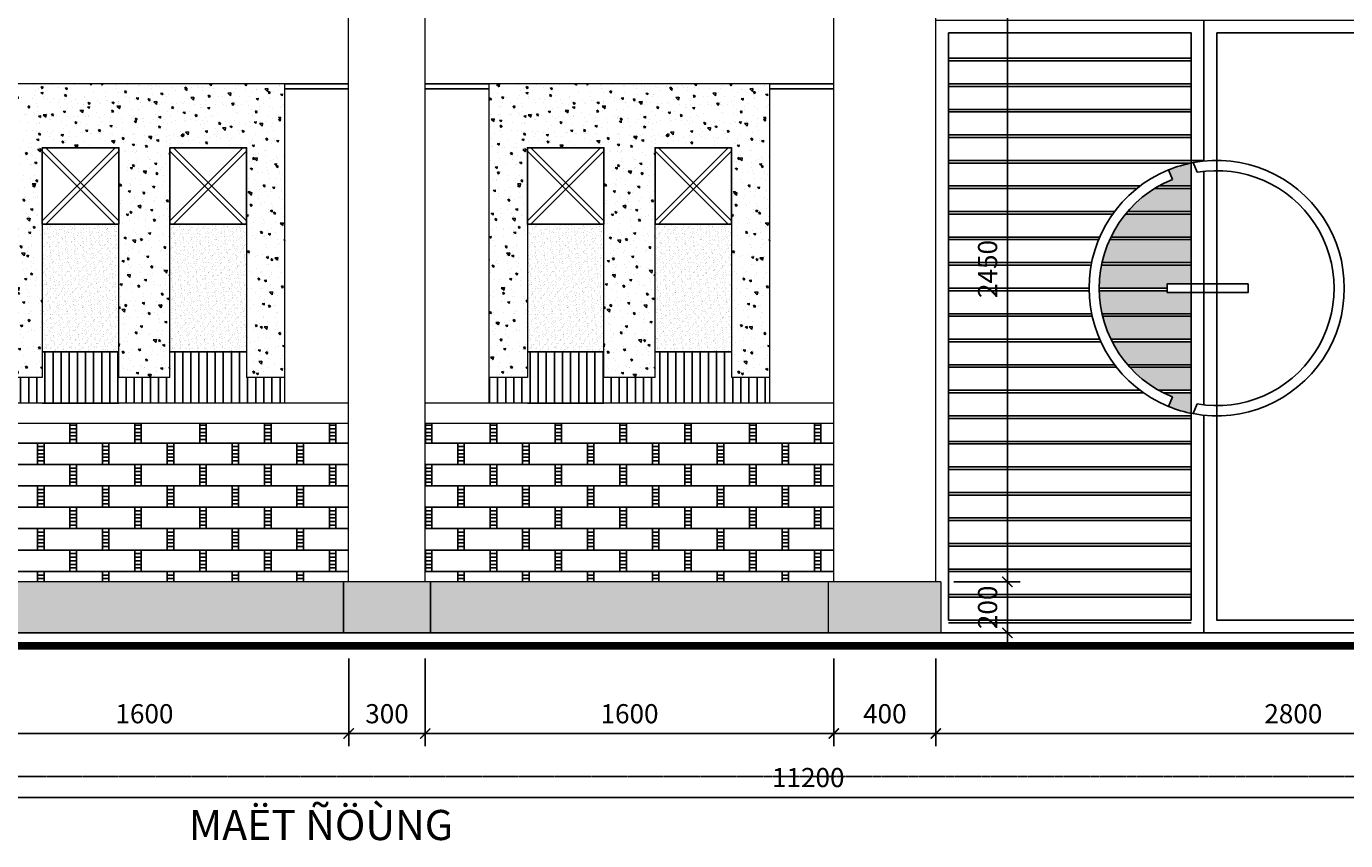
# Model space of a CAD drawing. Extents: x 1819166 to 2201484, y -153498 to 226173.
# Drawn here: x 1934565 to 1944900, y 86307 to 92684 of the extents above; entities that cross this region are included whole.
import ezdxf

# ---------------------------------------------------------------- set-up
doc = ezdxf.new("R2010")
doc.units = 0
doc.header["$MEASUREMENT"] = 0
doc.linetypes.add('HIDDEN', pattern=[0.375, 0.25, -0.125])
doc.layers.get('0').update_dxf_attribs({"color": 2, "linetype": 'CONTINUOUS', "lineweight": 20})
doc.layers.get('DEFPOINTS').update_dxf_attribs({"linetype": 'CONTINUOUS', "lineweight": 13})
for name, color, linetype in [('A-Dimline-D', 147, 'CONTINUOUS'), ('ACOM-KICH THUOC', 143, 'CONTINUOUS'), ('khuat', 8, 'HIDDEN'), ('SKYLINE-KICH THUOC', 143, 'CONTINUOUS')]:
    doc.layers.add(name, color=color, linetype=linetype)
doc.styles.add('SKL-Arch-Dim', font='vn_vni.shx', dxfattribs={"width": 0.75, "height": 150})
doc.styles.add('VN', font='VAVON_1.TTF', dxfattribs={"width": 0.8, "height": 250})
doc.dimstyles.new('SKYLINE-50', dxfattribs={"dimtxt": 1.5, "dimasz": 80, "dimexe": 100, "dimexo": 100, "dimgap": 80, "dimtad": 1, "dimdec": 0, "dimlfac": 0.5, "dimzin": 3, "dimdsep": 46, "dimtxsty": 'SKL-Arch-Dim', "dimblk": 'ARCHTICK', "dimcen": 4, "dimdle": 100, "dimclrd": 147, "dimclre": 147, "dimclrt": 256, "dimazin": 0, "dimtfac": 0.75, "dimtdec": 0, "dimtix": 1, "dimtmove": 2, "dimatfit": 2, "dimldrblk": 'DOT', "dimfxl": 1, "dimtolj": 1, "dimtzin": 0, "dimarcsym": 0})

# ---------------------------------------------------------------- blocks, each defined once
blk = doc.blocks.new('_ArchTick')
at = {"color": 0, "linetype": 'ByBlock', "const_width": 0.15}
blk.add_lwpolyline([(-0.5, -0.5), (0.5, 0.5)], dxfattribs=at)
blk = doc.blocks.new('*D5430')
at = {"layer": 'DEFPOINTS', "color": 0}
for p in [(1933890, 87834), (1937090, 87834), (1937090, 87146)]:
    blk.add_point(p, dxfattribs=at)
at = {"layer": 'SKYLINE-KICH THUOC', "color": 147, "lineweight": -2}
for p, q in [((1933890, 87734), (1933890, 87046)), ((1937090, 87734), (1937090, 87046)), ((1933790, 87146), (1937190, 87146))]:
    blk.add_line(p, q, dxfattribs=at)
at = {"layer": 'SKYLINE-KICH THUOC', "color": 147, "lineweight": -2, "xscale": 80, "yscale": 80, "zscale": 80, "rotation": 180}
blk.add_blockref('_ArchTick', (1933890, 87146), dxfattribs=at)
at = {"layer": 'SKYLINE-KICH THUOC', "color": 147, "lineweight": -2, "xscale": 80, "yscale": 80, "zscale": 80}
blk.add_blockref('_ArchTick', (1937090, 87146), dxfattribs=at)
at = {"layer": 'SKYLINE-KICH THUOC', "insert": (1935490, 87301), "char_height": 150, "attachment_point": 5, "style": 'SKL-Arch-Dim'}
blk.add_mtext('\\A1;1600', dxfattribs=at)
blk = doc.blocks.new('_Dot')
at = {"color": 0, "linetype": 'ByBlock', "lineweight": -2}
blk.add_line((-0.5, 0), (-1, 0), dxfattribs=at)
at = {"color": 0, "linetype": 'ByBlock', "const_width": 0.5}
blk.add_lwpolyline([(-0.25, 0, 1), (0.25, 0, 1)], format="xyb", close=True, dxfattribs=at)
blk = doc.blocks.new('*D5431')
at = {"layer": 'DEFPOINTS', "color": 0}
for p in [(1937090, 87834), (1937690, 87834), (1937690, 87146)]:
    blk.add_point(p, dxfattribs=at)
at = {"layer": 'SKYLINE-KICH THUOC', "color": 147, "lineweight": -2}
for p, q in [((1937090, 87734), (1937090, 87046)), ((1937690, 87734), (1937690, 87046)), ((1936990, 87146), (1937790, 87146))]:
    blk.add_line(p, q, dxfattribs=at)
at = {"layer": 'SKYLINE-KICH THUOC', "color": 147, "lineweight": -2, "xscale": 80, "yscale": 80, "zscale": 80, "rotation": 180}
blk.add_blockref('_ArchTick', (1937090, 87146), dxfattribs=at)
at = {"layer": 'SKYLINE-KICH THUOC', "color": 147, "lineweight": -2, "xscale": 80, "yscale": 80, "zscale": 80}
blk.add_blockref('_ArchTick', (1937690, 87146), dxfattribs=at)
at = {"layer": 'SKYLINE-KICH THUOC', "insert": (1937390, 87301), "char_height": 150, "attachment_point": 5, "style": 'SKL-Arch-Dim'}
blk.add_mtext('\\A1;300', dxfattribs=at)
blk = doc.blocks.new('*D5432')
at = {"layer": 'DEFPOINTS', "color": 0}
for p in [(1937690, 87834), (1940890, 87834), (1940890, 87146)]:
    blk.add_point(p, dxfattribs=at)
at = {"layer": 'SKYLINE-KICH THUOC', "color": 147, "lineweight": -2}
for p, q in [((1937690, 87734), (1937690, 87046)), ((1940890, 87734), (1940890, 87046)), ((1937590, 87146), (1940990, 87146))]:
    blk.add_line(p, q, dxfattribs=at)
at = {"layer": 'SKYLINE-KICH THUOC', "color": 147, "lineweight": -2, "xscale": 80, "yscale": 80, "zscale": 80, "rotation": 180}
blk.add_blockref('_ArchTick', (1937690, 87146), dxfattribs=at)
at = {"layer": 'SKYLINE-KICH THUOC', "color": 147, "lineweight": -2, "xscale": 80, "yscale": 80, "zscale": 80}
blk.add_blockref('_ArchTick', (1940890, 87146), dxfattribs=at)
at = {"layer": 'SKYLINE-KICH THUOC', "insert": (1939290, 87301), "char_height": 150, "attachment_point": 5, "style": 'SKL-Arch-Dim'}
blk.add_mtext('\\A1;1600', dxfattribs=at)
blk = doc.blocks.new('*D5433')
at = {"layer": 'DEFPOINTS', "color": 0}
for p in [(1940890, 87834), (1941690, 87834), (1941690, 87146)]:
    blk.add_point(p, dxfattribs=at)
at = {"layer": 'SKYLINE-KICH THUOC', "color": 147, "lineweight": -2}
for p, q in [((1940890, 87734), (1940890, 87046)), ((1941690, 87734), (1941690, 87046)), ((1940790, 87146), (1941790, 87146))]:
    blk.add_line(p, q, dxfattribs=at)
at = {"layer": 'SKYLINE-KICH THUOC', "color": 147, "lineweight": -2, "xscale": 80, "yscale": 80, "zscale": 80, "rotation": 180}
blk.add_blockref('_ArchTick', (1940890, 87146), dxfattribs=at)
at = {"layer": 'SKYLINE-KICH THUOC', "color": 147, "lineweight": -2, "xscale": 80, "yscale": 80, "zscale": 80}
blk.add_blockref('_ArchTick', (1941690, 87146), dxfattribs=at)
at = {"layer": 'SKYLINE-KICH THUOC', "insert": (1941290, 87301), "char_height": 150, "attachment_point": 5, "style": 'SKL-Arch-Dim'}
blk.add_mtext('\\A1;400', dxfattribs=at)
blk = doc.blocks.new('*D5434')
at = {"layer": 'DEFPOINTS', "color": 0}
for p in [(1941690, 87834), (1947290, 87834), (1947290, 87146)]:
    blk.add_point(p, dxfattribs=at)
at = {"layer": 'SKYLINE-KICH THUOC', "color": 147, "lineweight": -2}
for p, q in [((1941690, 87734), (1941690, 87046)), ((1947290, 87734), (1947290, 87046)), ((1941590, 87146), (1947390, 87146))]:
    blk.add_line(p, q, dxfattribs=at)
at = {"layer": 'SKYLINE-KICH THUOC', "color": 147, "lineweight": -2, "xscale": 80, "yscale": 80, "zscale": 80, "rotation": 180}
blk.add_blockref('_ArchTick', (1941690, 87146), dxfattribs=at)
at = {"layer": 'SKYLINE-KICH THUOC', "color": 147, "lineweight": -2, "xscale": 80, "yscale": 80, "zscale": 80}
blk.add_blockref('_ArchTick', (1947290, 87146), dxfattribs=at)
at = {"layer": 'SKYLINE-KICH THUOC', "insert": (1944490, 87301), "char_height": 150, "attachment_point": 5, "style": 'SKL-Arch-Dim'}
blk.add_mtext('\\A1;2800', dxfattribs=at)
blk = doc.blocks.new('*D5462')
at = {"layer": 'DEFPOINTS', "color": 0}
for p in [(1929490, 87834), (1951890, 87834), (1951890, 86646)]:
    blk.add_point(p, dxfattribs=at)
at = {"layer": 'SKYLINE-KICH THUOC', "color": 147, "lineweight": -2}
for p, q in [((1929490, 87734), (1929490, 86546)), ((1951890, 87734), (1951890, 86546)), ((1929390, 86646), (1951990, 86646))]:
    blk.add_line(p, q, dxfattribs=at)
at = {"layer": 'SKYLINE-KICH THUOC', "color": 147, "lineweight": -2, "xscale": 80, "yscale": 80, "zscale": 80, "rotation": 180}
blk.add_blockref('_ArchTick', (1929490, 86646), dxfattribs=at)
at = {"layer": 'SKYLINE-KICH THUOC', "color": 147, "lineweight": -2, "xscale": 80, "yscale": 80, "zscale": 80}
blk.add_blockref('_ArchTick', (1951890, 86646), dxfattribs=at)
at = {"layer": 'SKYLINE-KICH THUOC', "insert": (1940690, 86801), "char_height": 150, "attachment_point": 5, "style": 'SKL-Arch-Dim'}
blk.add_mtext('\\A1;11200', dxfattribs=at)
blk = doc.blocks.new('*D5533')
at = {"layer": 'DEFPOINTS', "color": 0}
for p in [(1941730, 88334), (1942250, 88334), (1941730, 87934)]:
    blk.add_point(p, dxfattribs=at)
at = {"layer": 'SKYLINE-KICH THUOC', "color": 147, "lineweight": -2}
for p, q in [((1942250, 88334), (1942250, 88414)), ((1941830, 88334), (1942350, 88334)), ((1942250, 87934), (1942250, 88334)), ((1941830, 87934), (1942350, 87934)), ((1942250, 87934), (1942250, 87854))]:
    blk.add_line(p, q, dxfattribs=at)
at = {"layer": 'SKYLINE-KICH THUOC', "color": 147, "lineweight": -2, "xscale": 80, "yscale": 80, "zscale": 80}
for p, rotation in [((1942250, 88334), 270), ((1942250, 87934), 90)]:
    blk.add_blockref('_ArchTick', p, dxfattribs=dict(at, rotation=rotation))
at = {"layer": 'SKYLINE-KICH THUOC', "insert": (1942095, 88134), "char_height": 150, "attachment_point": 5, "rotation": 90, "style": 'SKL-Arch-Dim'}
blk.add_mtext('\\A1;200', dxfattribs=at)
blk = doc.blocks.new('*D5534')
at = {"layer": 'DEFPOINTS', "color": 0}
for p in [(1941690, 93234), (1942250, 93234), (1941730, 88334)]:
    blk.add_point(p, dxfattribs=at)
at = {"layer": 'SKYLINE-KICH THUOC', "color": 147, "lineweight": -2}
for p, q in [((1942250, 88234), (1942250, 93334)), ((1941790, 93234), (1942350, 93234)), ((1941830, 88334), (1942350, 88334))]:
    blk.add_line(p, q, dxfattribs=at)
at = {"layer": 'SKYLINE-KICH THUOC', "color": 147, "lineweight": -2, "xscale": 80, "yscale": 80, "zscale": 80}
for p, rotation in [((1942250, 93234), 90), ((1942250, 88334), 270)]:
    blk.add_blockref('_ArchTick', p, dxfattribs=dict(at, rotation=rotation))
at = {"layer": 'SKYLINE-KICH THUOC', "insert": (1942095, 90784), "char_height": 150, "attachment_point": 5, "rotation": 90, "style": 'SKL-Arch-Dim'}
blk.add_mtext('\\A1;2450', dxfattribs=at)

msp = doc.modelspace()

# ---------------------------------------------------------------- hatches: boundary and pattern name
at = {"layer": 'ACOM-KICH THUOC'}
h = msp.add_hatch(dxfattribs=at)
h.set_pattern_fill('HEX', color=256, scale=100, angle=90, style=0)
h.set_pattern_definition([(90, (2148617.591, 155890.272), (-21.650635, 1e-15), [12.5, -25]), (210, (2148617.591, 155890.272), (10.8253175, -18.75), [12.5, -25]), (150, (2148617.591, 155902.772), (-10.8253175, -18.75), [12.5, -25])])
h.paths.add_polyline_path([(1943689.46678, 91433.93004), (1943435.17569, 91433.93004, -0.0323917287), (1943542.31034, 91485.90511), (1943512.12283, 91559.99097, -0.0437332539), (1943689.46678, 91613.62713), (1943689.46678, 92633.93004), (1941789.69722, 92633.93004), (1941789.69722, 88433.90553), (1943689.46678, 88433.90553)])
h.paths.add_polyline_path([(1943689.46678, 91233.93004), (1943192.05349, 91233.93004, -0.0755007461), (1943401.63393, 91413.93004), (1943689.46678, 91413.93004), (1943689.46678, 92633.93004), (1941789.69722, 92633.93004), (1941789.69722, 88433.90553), (1943689.46678, 88433.90553)], flags=17)
h.paths.add_polyline_path([(1943689.46678, 91033.93004), (1943060.98009, 91033.93004, -0.05814507), (1943175.33389, 91213.93004), (1943689.46678, 91213.93004), (1943689.46678, 92633.93004), (1941789.69722, 92633.93004), (1941789.69722, 88433.90553), (1943689.46678, 88433.90553)])
h.paths.add_polyline_path([(1943689.46678, 90833.93004), (1942991.47174, 90833.93004, -0.0517093464), (1943051.61793, 91013.93004), (1943689.46678, 91013.93004), (1943689.46678, 92633.93004), (1941789.69722, 92633.93004), (1941789.69722, 88433.90553), (1943689.46678, 88433.90553)])
h.paths.add_polyline_path([(1943689.46678, 92633.93004), (1941789.69722, 92633.93004), (1941789.69722, 88433.90553), (1943689.46678, 88433.90553), (1943689.46678, 90599.59627), (1943502.93819, 90599.59627), (1943502.93819, 90633.93004), (1942969.46678, 90633.93004, -0.0492704852), (1942987.24974, 90813.93004), (1943689.46678, 90813.93004)], flags=0)
h.paths.add_polyline_path([(1943689.46678, 92633.93004), (1941789.69722, 92633.93004), (1941789.69722, 88433.90553), (1943689.46678, 88433.90553), (1943689.46678, 90433.93004), (1942991.46628, 90433.93004, -0.0493900749), (1942969.68393, 90613.93004), (1943502.93819, 90613.93004), (1943502.93819, 90668.2393), (1943689.46678, 90668.2393)], flags=0)
h.paths.add_polyline_path([(1943689.46678, 92633.93004), (1941789.69722, 92633.93004), (1941789.69722, 88433.90553), (1943689.46678, 88433.90553), (1943689.46678, 90233.93004), (1943060.96826, 90233.93004, -0.0521285365), (1942996.1553, 90413.93004), (1943689.46678, 90413.93004)], flags=0)
h.paths.add_polyline_path([(1943689.46678, 92633.93004), (1941789.69722, 92633.93004), (1941789.69722, 88433.90553), (1943689.46678, 88433.90553), (1943689.46678, 90033.93004), (1943192.03241, 90033.93004, -0.0591599162), (1943070.92521, 90213.93004), (1943689.46678, 90213.93004)], flags=16)
h.paths.add_polyline_path([(1943689.46678, 92633.93004), (1941789.69722, 92633.93004), (1941789.69722, 88433.90553), (1943689.46678, 88433.90553), (1943689.46678, 89833.93004), (1943435.13253, 89833.93004, -0.0788678539), (1943209.74978, 90013.93004), (1943689.46678, 90013.93004)], flags=0)
h.paths.add_polyline_path([(1943689.46678, 92633.93004), (1941789.69722, 92633.93004), (1941789.69722, 88433.90553), (1943689.46678, 88433.90553), (1943689.46678, 89653.73572, -0.0585139142), (1943512.12283, 89707.8446), (1943542.31034, 89781.93046, -0.0209243775), (1943472.30962, 89813.93004), (1943689.46678, 89813.93004)], flags=16)
at = {"layer": 'SKYLINE-KICH THUOC'}
h = msp.add_hatch(dxfattribs=at)
h.set_pattern_fill('AR-CONC', color=256, angle=90, style=0)
h.set_pattern_definition([(140, (1733177.61, -73357.78), (15.939086, 182.18467), [19.05, -209.55]), (85, (1733177.6, -73357.78), (-191.05664, -35.24283), [15.24, -167.64]), (190.451, (1733178.94, -73342.6), (-175.11669, 146.9425), [16.19, -178.09]), (136.1842, (1733126.8, -73357.78), (42.04233, 271.07904), [28.575, -314.325]), (186.6356, (1733130.3, -73335.2), (-247.42556, 237.40423), [24.285, -267.135]), (81.184, (1733126.8, -73357.78), (-247.42512, 237.4046), [22.86, -251.46]), (111, (1733139.51, -73332.38), (102.26552, 151.61488), [19.05, -209.55]), (56, (1733139.5, -73332.38), (-184.18797, 61.80203), [15.24, -167.64]), (161.4514, (1733148.03, -73319.74), (-81.92286, 213.41649), [16.19, -178.09]), (127.5, (1733177.61, -73357.78), (-84.555039, 3.088603), [0, -165.608, 0, -170.18, 0, -168.275]), (97.5, (1733177.61, -73357.78), (-100.180575, 66.819663), [0, -97.028, 0, -161.798, 0, -64.135]), (57.5, (1733177.61, -73414.42), (5.728744, 135.590595), [0, -63.5, 0, -198.12, 0, -262.89]), (47.5, (1733177.61, -73439.82), (-25.42649, 148.12918), [0, -82.55, 0, -131.572, 0, -186.69])])
h.paths.add_polyline_path([(1936289.69722, 89933.90553), (1936589.69722, 89933.90553), (1936589.69722, 92233.90553), (1934389.69722, 92233.90553), (1934389.69722, 89933.90553), (1934689.69722, 89933.90553), (1934689.69722, 91733.90553), (1935289.69722, 91733.90553), (1935289.69722, 89933.90553), (1935689.69722, 89933.90553), (1935689.69722, 91733.90553), (1936289.69722, 91733.90553)])
h = msp.add_hatch(dxfattribs=at)
h.set_pattern_fill('AR-CONC', color=256, angle=90, style=0)
h.set_pattern_definition([(140, (1736977.61, -73357.78), (15.939086, 182.18467), [19.05, -209.55]), (85, (1736977.6, -73357.78), (-191.05664, -35.24283), [15.24, -167.64]), (190.451, (1736978.94, -73342.6), (-175.11669, 146.9425), [16.19, -178.09]), (136.1842, (1736926.8, -73357.78), (42.04233, 271.07904), [28.575, -314.325]), (186.6356, (1736930.3, -73335.2), (-247.42556, 237.40423), [24.285, -267.135]), (81.184, (1736926.8, -73357.78), (-247.42512, 237.4046), [22.86, -251.46]), (111, (1736939.51, -73332.38), (102.26552, 151.61488), [19.05, -209.55]), (56, (1736939.5, -73332.38), (-184.18797, 61.80203), [15.24, -167.64]), (161.4514, (1736948.03, -73319.74), (-81.92286, 213.41649), [16.19, -178.09]), (127.5, (1736977.61, -73357.78), (-84.555039, 3.088603), [0, -165.608, 0, -170.18, 0, -168.275]), (97.5, (1736977.61, -73357.78), (-100.180575, 66.819663), [0, -97.028, 0, -161.798, 0, -64.135]), (57.5, (1736977.61, -73414.42), (5.728744, 135.590595), [0, -63.5, 0, -198.12, 0, -262.89]), (47.5, (1736977.61, -73439.82), (-25.42649, 148.12918), [0, -82.55, 0, -131.572, 0, -186.69])])
h.paths.add_polyline_path([(1940089.69722, 89933.90553), (1940389.69722, 89933.90553), (1940389.69722, 92233.90553), (1938189.69722, 92233.90553), (1938189.69722, 89933.90553), (1938489.69722, 89933.90553), (1938489.69722, 91733.90553), (1939089.69722, 91733.90553), (1939089.69722, 89933.90553), (1939489.69722, 89933.90553), (1939489.69722, 91733.90553), (1940089.69722, 91733.90553)])
h = msp.add_hatch(dxfattribs=at)
h.set_pattern_fill('AR-SAND', color=256, angle=90, style=0)
h.set_pattern_definition([(127.5, (1733177.61, -73357.78), (-48.941324, -1.600031), [0, -38.608, 0, -43.18, 0, -41.275]), (97.5, (1733177.61, -73357.78), (-71.68251, 44.952328), [0, -20.828, 0, -34.798, 0, -13.335]), (57.5, (1733177.61, -73389.02), (-0.1437185, 79.099237), [0, -12.7, 0, -45.72, 0, -59.69]), (47.5, (1733177.61, -73389.02), (-22.292932, 76.355645), [0, -6.35, 0, -29.972, 0, -34.29])])
h.paths.add_polyline_path([(1935289.69722, 91133.90553), (1934689.69722, 91133.90553), (1934689.69722, 90133.90553), (1935289.69722, 90133.90553)])
h.paths.add_polyline_path([(1936289.69722, 91133.90553), (1935689.69722, 91133.90553), (1935689.69722, 90133.90553), (1936289.69722, 90133.90553)])
h = msp.add_hatch(dxfattribs=at)
h.set_pattern_fill('AR-SAND', color=256, angle=90, style=0)
h.set_pattern_definition([(127.5, (1736977.61, -73357.78), (-48.941324, -1.600031), [0, -38.608, 0, -43.18, 0, -41.275]), (97.5, (1736977.61, -73357.78), (-71.68251, 44.952328), [0, -20.828, 0, -34.798, 0, -13.335]), (57.5, (1736977.61, -73389.02), (-0.1437185, 79.099237), [0, -12.7, 0, -45.72, 0, -59.69]), (47.5, (1736977.61, -73389.02), (-22.292932, 76.355645), [0, -6.35, 0, -29.972, 0, -34.29])])
h.paths.add_polyline_path([(1939089.69722, 91133.90553), (1938489.69722, 91133.90553), (1938489.69722, 90133.90553), (1939089.69722, 90133.90553)])
h.paths.add_polyline_path([(1940089.69722, 91133.90553), (1939489.69722, 91133.90553), (1939489.69722, 90133.90553), (1940089.69722, 90133.90553)])
h = msp.add_hatch(dxfattribs=at)
h.set_pattern_fill('ANSI31', color=256, scale=20, angle=45, style=0)
h.set_pattern_definition([(90, (1755450.17, -15833.64), (-63.5, 1e-14), [])])
h.paths.add_polyline_path([(1935289.69722, 90133.90553), (1934689.69722, 90133.90553), (1934689.69722, 89933.90553), (1934389.69722, 89933.90553), (1934389.69722, 89733.90553), (1936589.69722, 89733.90553), (1936589.69722, 89933.90553), (1936289.69722, 89933.90553), (1936289.69722, 90133.90553), (1935689.69722, 90133.90553), (1935689.69722, 89933.90553), (1935289.69722, 89933.90553)])
h = msp.add_hatch(dxfattribs=at)
h.set_pattern_fill('ANSI31', color=256, scale=20, angle=45, style=0)
h.set_pattern_definition([(90, (1759250.17, -15833.64), (-63.5, 1e-14), [])])
h.paths.add_polyline_path([(1939089.69722, 90133.90553), (1938489.69722, 90133.90553), (1938489.69722, 89933.90553), (1938189.69722, 89933.90553), (1938189.69722, 89733.90553), (1940389.69722, 89733.90553), (1940389.69722, 89933.90553), (1940089.69722, 89933.90553), (1940089.69722, 90133.90553), (1939489.69722, 90133.90553), (1939489.69722, 89933.90553), (1939089.69722, 89933.90553)])
h = msp.add_hatch(dxfattribs=at)
h.set_pattern_fill('BRSTONE', color=256, scale=20, style=0)
h.set_pattern_definition([(180, (2137801.79, -73357.78), (0, 167.64), []), (90, (2137344.59, -73357.78), (254, 167.64), [167.64, -167.64]), (90, (2137395.39, -73357.78), (254, 167.64), [167.64, -167.64]), (180, (2137344.59, -73329.84), (-254, 167.64), [-457.2, 50.8]), (180, (2137344.59, -73301.9), (-254, 167.64), [-457.2, 50.8]), (180, (2137344.59, -73273.96), (-254, 167.64), [-457.2, 50.8]), (180, (2137344.59, -73246.02), (-254, 167.64), [-457.2, 50.8]), (180, (2137344.59, -73218.08), (-254, 167.64), [-457.2, 50.8])])
h.paths.add_polyline_path([(1933889.69722, 89573.90553), (1937089.69722, 89573.90553), (1937089.69722, 88333.90553), (1933889.69722, 88333.90553)])
h = msp.add_hatch(dxfattribs=at)
h.set_pattern_fill('BRSTONE', color=256, scale=20, style=0)
h.set_pattern_definition([(180, (2141601.79, -73357.78), (0, 167.64), []), (90, (2141144.59, -73357.78), (254, 167.64), [167.64, -167.64]), (90, (2141195.39, -73357.78), (254, 167.64), [167.64, -167.64]), (180, (2141144.59, -73329.84), (-254, 167.64), [-457.2, 50.8]), (180, (2141144.59, -73301.9), (-254, 167.64), [-457.2, 50.8]), (180, (2141144.59, -73273.96), (-254, 167.64), [-457.2, 50.8]), (180, (2141144.59, -73246.02), (-254, 167.64), [-457.2, 50.8]), (180, (2141144.59, -73218.08), (-254, 167.64), [-457.2, 50.8])])
h.paths.add_polyline_path([(1937689.69722, 89573.90553), (1940889.69722, 89573.90553), (1940889.69722, 88333.90553), (1937689.69722, 88333.90553)])
h = msp.add_hatch(dxfattribs=at)
h.set_pattern_fill('BRSTONE', color=256, scale=14, angle=90, style=0)
h.set_pattern_definition([(90, (1747377.61, -73357.78), (-117.348, 7e-15), []), (180, (1747377.6, -73037.74), (-117.348, -177.8), [117.348, -117.348]), (180, (1747377.6, -73073.3), (-117.348, -177.8), [117.348, -117.348]), (90, (1747358.05, -73037.74), (-117.348, 177.8), [-320.04, 35.56]), (90, (1747338.49, -73037.74), (-117.348, 177.8), [-320.04, 35.56]), (90, (1747318.93, -73037.74), (-117.348, 177.8), [-320.04, 35.56]), (90, (1747299.38, -73037.74), (-117.348, 177.8), [-320.04, 35.56]), (90, (1747279.82, -73037.74), (-117.348, 177.8), [-320.04, 35.56])])
h.paths.add_polyline_path([(1930089.69722, 88333.90553), (1929489.69722, 88333.90553), (1929489.69722, 87933.90553), (1930089.69722, 87933.90553)])
h.paths.add_polyline_path([(1937049.69722, 88333.90553), (1930089.69722, 88333.90553), (1930089.69722, 87933.90553), (1937049.69722, 87933.90553)])
h.paths.add_polyline_path([(1937729.69722, 88333.90553), (1937049.69722, 88333.90553), (1937049.69722, 87933.90553), (1937089.69722, 87933.90553), (1937729.69722, 87933.90553)])
h.paths.add_polyline_path([(1940849.69722, 88333.90553), (1937729.69722, 88333.90553), (1937729.69722, 87933.90553), (1940849.69722, 87933.90553)])
h.paths.add_polyline_path([(1941729.69722, 88333.90553), (1940849.69722, 88333.90553), (1940849.69722, 87933.90553), (1941729.69722, 87933.90553)])

# ---------------------------------------------------------------- linework, layer by layer
for p, q in [((1940889.69722, 88333.90553), (1940889.69722, 93233.90553)), ((1941689.69722, 88333.90553), (1941689.69722, 93233.90553)), ((1937089.69722, 88333.90553), (1937089.69722, 93173.90553)), ((1937689.69722, 88333.90553), (1937689.69722, 93173.90553)), ((1936589.69722, 92233.90553), (1934389.69722, 92233.90553)), ((1936589.69722, 89733.90553), (1936589.69722, 92233.90553)), ((1940389.69722, 92233.90553), (1938189.69722, 92233.90553)), ((1938189.69722, 89733.90553), (1938189.69722, 92233.90553)), ((1940389.69722, 92233.90553), (1938189.69722, 92233.90553)), ((1940389.69722, 89733.90553), (1940389.69722, 92233.90553)), ((1934689.69722, 89933.90553), (1934389.69722, 89933.90553)), ((1935689.69722, 89933.90553), (1935289.69722, 89933.90553)), ((1936589.69722, 89933.90553), (1936289.69722, 89933.90553)), ((1938489.69722, 89933.90553), (1938189.69722, 89933.90553)), ((1939489.69722, 89933.90553), (1939089.69722, 89933.90553)), ((1940389.69722, 89933.90553), (1940089.69722, 89933.90553)), ((1937089.69722, 89733.90553), (1933889.69722, 89733.90553)), ((1940889.69722, 89733.90553), (1937689.69722, 89733.90553)), ((1937089.69722, 89573.90553), (1933889.69722, 89573.90553)), ((1940889.69722, 89573.90553), (1937689.69722, 89573.90553)), ((1941729.69722, 88333.90553), (1929449.69722, 88333.90553)), ((1937049.69722, 87933.90553), (1937049.69722, 88333.90553)), ((1937049.69722, 88333.90553), (1937049.69722, 87933.90553)), ((1937729.69722, 87933.90553), (1937729.69722, 88333.90553)), ((1937729.69722, 88333.90553), (1937729.69722, 87933.90553)), ((1940849.69722, 87933.90553), (1940849.69722, 88333.90553)), ((1941729.69722, 88333.90553), (1941729.69722, 87933.90553))]:
    msp.add_line(p, q)
for points in [[(1941689.69722, 88333.90553), (1941689.69722, 92733.93004), (1943789.46678, 92733.93004), (1943789.46678, 91628.90522)], [(1943789.46678, 91628.90522), (1943789.46678, 92733.93004), (1947289.69722, 92733.93004), (1947289.69722, 88333.90553)], [(1935289.69722, 89933.90553), (1935289.69722, 91733.90553), (1934689.69722, 91733.90553), (1934689.69722, 89933.90553)], [(1935689.69722, 89933.90553), (1935689.69722, 91733.90553), (1936289.69722, 91733.90553), (1936289.69722, 89933.90553)], [(1939089.69722, 89933.90553), (1939089.69722, 91733.90553), (1938489.69722, 91733.90553), (1938489.69722, 89933.90553)], [(1939489.69722, 89933.90553), (1939489.69722, 91733.90553), (1940089.69722, 91733.90553), (1940089.69722, 89933.90553)], [(1943789.46678, 91548.46685), (1943789.46678, 89719.36872)], [(1943789.46678, 89719.36872), (1943789.46678, 91548.46685)], [(1934689.69722, 89733.90553), (1934689.69722, 89733.90553), (1935289.69722, 89733.90553)], [(1936289.69722, 89733.90553), (1935689.69722, 89733.90553)], [(1938489.69722, 89733.90553), (1938489.69722, 89733.90553), (1939089.69722, 89733.90553)], [(1940089.69722, 89733.90553), (1939489.69722, 89733.90553)], [(1943789.46678, 89638.93035), (1943789.46678, 87933.90553), (1941689.69722, 87933.90553)], [(1947289.69722, 87933.90553), (1947289.69722, 87933.90553), (1943789.46678, 87933.90553), (1943789.46678, 89638.93035)]]:
    msp.add_lwpolyline(points)
at = {"layer": 'A-Dimline-D'}
for p, q in [((1935261.41295, 91733.90553), (1934689.69722, 91162.1898)), ((1935261.41295, 91133.90553), (1934689.69722, 91705.62126)), ((1935289.69722, 91162.1898), (1934717.98149, 91733.90553)), ((1935289.69722, 91705.62126), (1934717.98149, 91133.90553)), ((1935689.69722, 91162.1898), (1936261.41295, 91733.90553)), ((1935689.69722, 91705.62126), (1936261.41295, 91133.90553)), ((1935717.98149, 91733.90553), (1936289.69722, 91162.1898)), ((1935717.98149, 91133.90553), (1936289.69722, 91705.62126)), ((1939061.41295, 91733.90553), (1938489.69722, 91162.1898)), ((1939061.41295, 91133.90553), (1938489.69722, 91705.62126)), ((1939089.69722, 91162.1898), (1938517.98149, 91733.90553)), ((1939089.69722, 91705.62126), (1938517.98149, 91133.90553)), ((1939489.69722, 91162.1898), (1940061.41295, 91733.90553)), ((1939489.69722, 91705.62126), (1940061.41295, 91133.90553)), ((1939517.98149, 91733.90553), (1940089.69722, 91162.1898)), ((1939517.98149, 91133.90553), (1940089.69722, 91705.62126)), ((1943735.82739, 91540.99823), (1943704.96136, 91616.74928)), ((1943542.31034, 91485.90511), (1943512.12283, 91559.99097)), ((1943542.31034, 89781.93046), (1943512.12283, 89707.8446)), ((1943735.82739, 89726.83734), (1943704.96136, 89651.08629)), ((1943789.46678, 88033.90553), (1943789.46678, 87933.90553))]:
    msp.add_line(p, q, dxfattribs=at)
for points in [[(1941789.69722, 92633.93004), (1943689.46678, 92633.93004), (1943689.46678, 88033.90553), (1941789.69722, 88033.90553)], [(1944136.00828, 90668.2393), (1944136.00828, 90599.59627), (1943502.93819, 90599.59627), (1943502.93819, 90668.2393)]]:
    msp.add_lwpolyline(points, close=True, dxfattribs=at)
for points in [[(1943689.46678, 92433.93004), (1941789.69722, 92433.93004)], [(1941789.69722, 92413.93004), (1943689.46678, 92413.93004)], [(1943689.46678, 92233.93004), (1941789.69722, 92233.93004)], [(1941789.69722, 92213.93004), (1943689.46678, 92213.93004)], [(1943689.46678, 92033.93004), (1941789.69722, 92033.93004)], [(1941789.69722, 92013.93004), (1943689.46678, 92013.93004)], [(1943689.46678, 91833.93004), (1941789.69722, 91833.93004)], [(1941789.69722, 91813.93004), (1943689.46678, 91813.93004)], [(1943789.46678, 91628.90522), (1943789.46678, 91633.93004), (1941789.69722, 91633.93004)], [(1941789.69722, 91613.93004), (1943690.52965, 91613.93004)], [(1943289.48312, 91433.93004), (1941789.69722, 91433.93004)], [(1941789.69722, 91413.93004), (1943263.70254, 91413.93004)], [(1943401.63393, 91413.93004), (1943689.46678, 91413.93004)], [(1943689.46678, 91433.93004), (1943435.17569, 91433.93004)], [(1943089.47597, 91233.93004), (1941789.69722, 91233.93004)], [(1941789.69722, 91213.93004), (1943074.85903, 91213.93004)], [(1943175.33389, 91213.93004), (1943689.46678, 91213.93004)], [(1943689.46678, 91233.93004), (1943192.05349, 91233.93004)], [(1942972.95699, 91033.93004), (1941789.69722, 91033.93004)], [(1941789.69722, 91013.93004), (1942964.48533, 91013.93004)], [(1943051.61793, 91013.93004), (1943689.46678, 91013.93004)], [(1943689.46678, 91033.93004), (1943060.98009, 91033.93004)], [(1942909.67338, 90833.93004), (1941789.69722, 90833.93004)], [(1941789.69722, 90813.93004), (1942905.80241, 90813.93004)], [(1942987.24974, 90813.93004), (1943689.46678, 90813.93004)], [(1943689.46678, 90833.93004), (1942991.47174, 90833.93004)], [(1942889.46678, 90633.93004), (1941789.69722, 90633.93004)], [(1943502.93819, 90633.93004), (1942969.46678, 90633.93004)], [(1941789.69722, 90613.93004), (1942889.66655, 90613.93004)], [(1942969.68393, 90613.93004), (1943502.93819, 90613.93004)], [(1942909.66838, 90433.93004), (1941789.69722, 90433.93004)], [(1943689.46678, 90433.93004), (1942991.46628, 90433.93004)], [(1941789.69722, 90413.93004), (1942913.96414, 90413.93004)], [(1942996.1553, 90413.93004), (1943689.46678, 90413.93004)], [(1942972.94629, 90233.93004), (1941789.69722, 90233.93004)], [(1943689.46678, 90233.93004), (1943060.96826, 90233.93004)], [(1941789.69722, 90213.93004), (1942981.937, 90213.93004)], [(1943070.92521, 90213.93004), (1943689.46678, 90213.93004)], [(1943089.45759, 90033.93004), (1941789.69722, 90033.93004)], [(1941789.69722, 90013.93004), (1943104.85529, 90013.93004)], [(1943689.46678, 90033.93004), (1943192.03241, 90033.93004)], [(1943209.74978, 90013.93004), (1943689.46678, 90013.93004)], [(1943289.45044, 89833.93004), (1941789.69722, 89833.93004)], [(1941789.69722, 89813.93004), (1943317.0857, 89813.93004)], [(1943689.46678, 89833.93004), (1943435.13253, 89833.93004)], [(1943472.30962, 89813.93004), (1943689.46678, 89813.93004)], [(1941789.69722, 89633.93004), (1943689.46678, 89633.93004)], [(1943689.46678, 89613.93004), (1941789.69722, 89613.93004)], [(1941789.69722, 89433.93004), (1943689.46678, 89433.93004)], [(1943689.46678, 89413.93004), (1941789.69722, 89413.93004)], [(1941789.69722, 89233.93004), (1943689.46678, 89233.93004)], [(1943689.46678, 89213.93004), (1941789.69722, 89213.93004)], [(1941789.69722, 89033.93004), (1943689.46678, 89033.93004)], [(1943689.46678, 89013.93004), (1941789.69722, 89013.93004)], [(1941789.69722, 88833.93004), (1943689.46678, 88833.93004)], [(1943689.46678, 88813.93004), (1941789.69722, 88813.93004)], [(1941789.69722, 88633.93004), (1943689.46678, 88633.93004)], [(1943689.46678, 88613.93004), (1941789.69722, 88613.93004)], [(1941789.69722, 88433.93004), (1943689.46678, 88433.93004)], [(1943689.46678, 88413.93004), (1941789.69722, 88413.93004)], [(1941789.69722, 88233.93004), (1943689.46678, 88233.93004)], [(1943689.46678, 88213.93004), (1941789.69722, 88213.93004)], [(1941789.69722, 88033.93004), (1943689.46678, 88033.93004)], [(1943689.46678, 88013.93004), (1941789.69722, 88013.93004)]]:
    msp.add_lwpolyline(points, dxfattribs=at)
for radius, start, end in [(1000, 259.367701332, 100.632298668), (1000, 112.169257692, 247.830742308), (920, 112.169257692, 247.830742308), (920, 260.386600102, 99.613399898)]:
    msp.add_arc((1943889.46678, 90633.91778), radius, start, end, dxfattribs=at)
at = {"layer": 'ACOM-KICH THUOC'}
for p, q in [((1935289.69722, 90133.90553), (1934689.69722, 90133.90553)), ((1935689.69722, 90133.90553), (1936289.69722, 90133.90553)), ((1939089.69722, 90133.90553), (1938489.69722, 90133.90553)), ((1939489.69722, 90133.90553), (1940089.69722, 90133.90553))]:
    msp.add_line(p, q, dxfattribs=at)
for points in [[(1943889.46678, 92633.93004), (1947189.69722, 92633.93004), (1947189.69722, 88033.90553), (1943889.46678, 88033.90553)], [(1935289.69722, 91133.90553), (1934689.69722, 91133.90553), (1934689.69722, 91733.90553), (1935289.69722, 91733.90553)], [(1935689.69722, 91133.90553), (1936289.69722, 91133.90553), (1936289.69722, 91733.90553), (1935689.69722, 91733.90553)], [(1939089.69722, 91133.90553), (1938489.69722, 91133.90553), (1938489.69722, 91733.90553), (1939089.69722, 91733.90553)], [(1939489.69722, 91133.90553), (1940089.69722, 91133.90553), (1940089.69722, 91733.90553), (1939489.69722, 91733.90553)]]:
    msp.add_lwpolyline(points, close=True, dxfattribs=at)
for centre, radius, start, end in [((1943906.81812, 90574.96595), 1061.15911, 100.965792378, 111.835763989), ((1943831.18282, 90435.89581), 794.89486, 246.335121805, 260.863321818)]:
    msp.add_arc(centre, radius, start, end, dxfattribs=at)
at = {"layer": 'khuat', "ltscale": 3}
msp.add_lwpolyline([(1929040.14012, 86809.63927), (1952213.82763, 86809.63927, 0.4142135624), (1952413.82763, 87009.63927), (1952413.82763, 95714.02009, 0.4142135624), (1952213.82763, 95914.02009), (1929040.14012, 95914.02009, 0.4142135624), (1928840.14012, 95714.02009), (1928840.14012, 87009.63927, 0.4142135624)], format="xyb", close=True, dxfattribs=at)
at = {"layer": 'SKYLINE-KICH THUOC'}
for p, q in [((1936589.69722, 92233.90553), (1937089.69722, 92233.90553)), ((1936589.69722, 92193.90553), (1937089.69722, 92193.90553)), ((1938189.69722, 92233.90553), (1937689.69722, 92233.90553)), ((1938189.69722, 92193.90553), (1937689.69722, 92193.90553)), ((1940389.69722, 92233.90553), (1940889.69722, 92233.90553)), ((1940389.69722, 92193.90553), (1940889.69722, 92193.90553)), ((1928840.14012, 87933.90553), (1952413.82763, 87933.90553)), ((1933889.69722, 87933.90553), (1937089.69722, 87933.90553))]:
    msp.add_line(p, q, dxfattribs=at)
at = {"layer": 'SKYLINE-KICH THUOC', "const_width": 60}
msp.add_lwpolyline([(1928840.14012, 87833.90553), (1952413.82763, 87833.90553)], dxfattribs=at)

# ---------------------------------------------------------------- texts
at = {"insert": (1935837.34237, 86237.70002), "char_height": 235.99218, "attachment_point": 7, "style": 'VN'}
msp.add_mtext('MAËT ÑÖÙNG', dxfattribs=at)

# ---------------------------------------------------------------- dimensions: what is measured, and where the dimension line sits
at = {"layer": 'SKYLINE-KICH THUOC'}
for base, p1, p2, picture, middle in [((1942249.88624, 93233.90553), (1941729.69722, 88333.90553), (1941689.69722, 93233.90553), '*D5534', (1942094.88624, 90783.90553)), ((1942249.88624, 88333.90553), (1941729.69722, 87933.90553), (1941729.69722, 88333.90553), '*D5533', (1942094.88624, 88133.90553))]:
    dim = msp.add_linear_dim(base=base, p1=p1, p2=p2, angle=90, dimstyle='SKYLINE-50', dxfattribs=at)
    dim.commit()
    dim.dimension.update_dxf_attribs({"geometry": picture, "text_midpoint": middle})
for base, p1, p2, picture, middle in [((1951889.69722, 86645.80681), (1929489.69722, 87833.90553), (1951889.69722, 87833.90553), '*D5462', (1940689.69722, 86800.80681)), ((1937089.69722, 87145.80681), (1933889.69722, 87833.90553), (1937089.69722, 87833.90553), '*D5430', (1935489.69722, 87300.80681)), ((1937689.69722, 87145.80681), (1937089.69722, 87833.90553), (1937689.69722, 87833.90553), '*D5431', (1937389.69722, 87300.80681)), ((1940889.69722, 87145.80681), (1937689.69722, 87833.90553), (1940889.69722, 87833.90553), '*D5432', (1939289.69722, 87300.80681)), ((1941689.69722, 87145.80681), (1940889.69722, 87833.90553), (1941689.69722, 87833.90553), '*D5433', (1941289.69722, 87300.80681)), ((1947289.69722, 87145.80681), (1941689.69722, 87833.90553), (1947289.69722, 87833.90553), '*D5434', (1944489.69722, 87300.80681))]:
    dim = msp.add_linear_dim(base=base, p1=p1, p2=p2, dimstyle='SKYLINE-50', dxfattribs=at)
    dim.commit()
    dim.dimension.update_dxf_attribs({"geometry": picture, "text_midpoint": middle})

doc.saveas('drawing.dxf')
